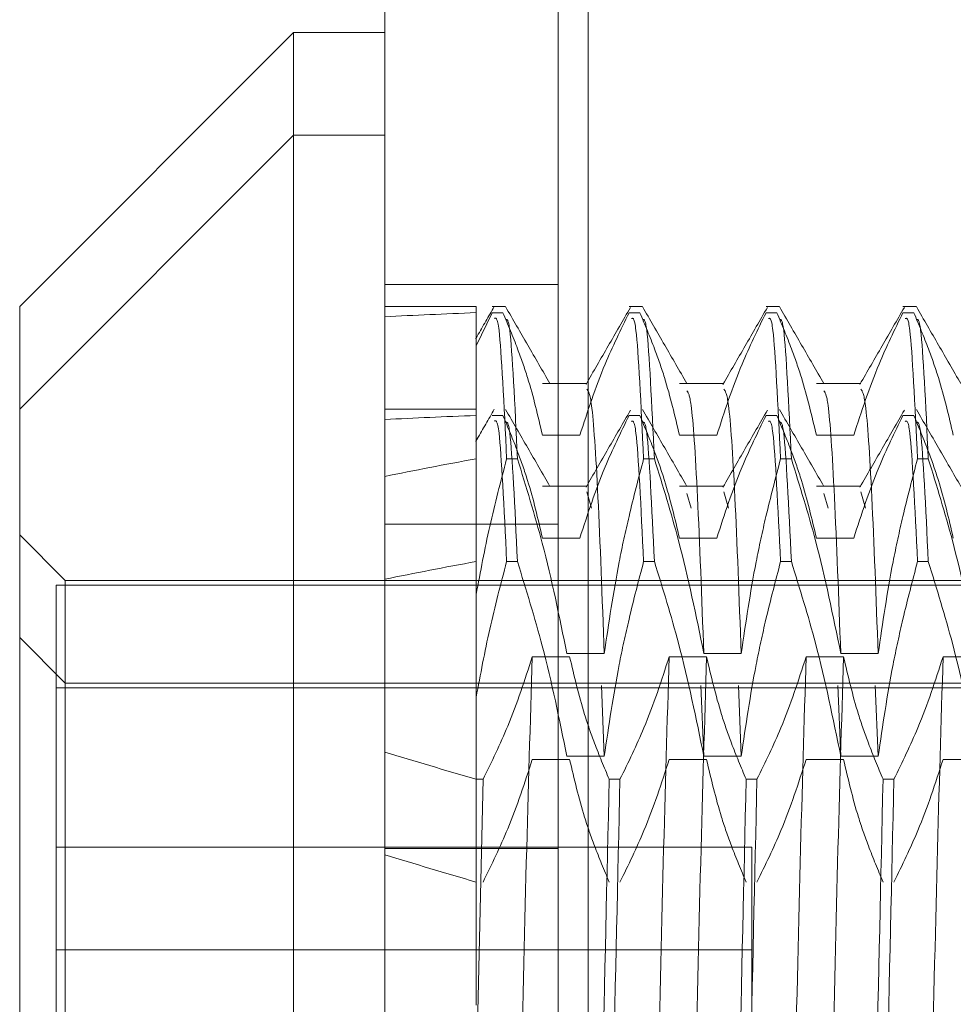
# Model space of a CAD drawing. Units: inches. Extents: x 0 to 23.4, y 0 to 16.5.
# Drawn here: x 11.2 to 11.2, y 11.8 to 11.9 of the extents above; entities that cross this region are included whole.
import ezdxf

# ---------------------------------------------------------------- set-up
doc = ezdxf.new("R2010")
doc.units = ezdxf.units.IN
doc.header["$MEASUREMENT"] = 0
doc.linetypes.add('HIDDEN', pattern=[0.075, 0.05, -0.025])

msp = doc.modelspace()

# ---------------------------------------------------------------- linework, layer by layer
at = {"color": 7, "linetype": 'Continuous', "lineweight": 15}
for p, q in [((11.193734, 5.587171), (11.193734, 12.033016)), ((11.203478, 12.032889), (11.203478, 5.587298)), ((11.189359, 11.871336), (11.176236, 11.858213)), ((11.193734, 11.871336), (11.189359, 11.871336)), ((11.189359, 11.871336), (11.189359, 11.758269)), ((11.176236, 11.769374), (11.176236, 11.858213))]:
    msp.add_line(p, q, dxfattribs=at)
at = {"color": 7, "linetype": 'HIDDEN', "lineweight": 0}
for p, q in [((11.202034, 5.587171), (11.202034, 12.033016)), ((11.203478, 12.032889), (11.203478, 5.587298)), ((11.213145, 11.97676), (11.213145, 5.643427)), ((11.189359, 11.866414), (11.176236, 11.85329)), ((11.193734, 11.866414), (11.189359, 11.866414)), ((11.202034, 11.85926), (11.193734, 11.85926)), ((11.198108, 11.858213), (11.193734, 11.858213)), ((11.198108, 11.858213), (11.198108, 11.850918)), ((11.199501, 11.858213), (11.198873, 11.858213)), ((11.206062, 11.858213), (11.205435, 11.858213)), ((11.212624, 11.858213), (11.211996, 11.858213)), ((11.219186, 11.858213), (11.218558, 11.858213)), ((11.198873, 11.857917), (11.198108, 11.856324)), ((11.198873, 11.857917), (11.19939, 11.857917)), ((11.205435, 11.857917), (11.205952, 11.857917)), ((11.211996, 11.857917), (11.212514, 11.857917)), ((11.218558, 11.857917), (11.219075, 11.857917)), ((11.203418, 11.85453), (11.201285, 11.85453)), ((11.209979, 11.85453), (11.207846, 11.85453)), ((11.216541, 11.85453), (11.214408, 11.85453)), ((11.198108, 11.85329), (11.193734, 11.85329)), ((11.198873, 11.852995), (11.19939, 11.852995)), ((11.205435, 11.852995), (11.205952, 11.852995)), ((11.211996, 11.852995), (11.212514, 11.852995)), ((11.218558, 11.852995), (11.219075, 11.852995)), ((11.203077, 11.852045), (11.201285, 11.852045)), ((11.209638, 11.852045), (11.207846, 11.852045)), ((11.2162, 11.852045), (11.214408, 11.852045)), ((11.198108, 11.850918), (11.198108, 11.844419)), ((11.200086, 11.850918), (11.199569, 11.850918)), ((11.206648, 11.850918), (11.206131, 11.850918)), ((11.21321, 11.850918), (11.212693, 11.850918)), ((11.219771, 11.850918), (11.219254, 11.850918)), ((11.203418, 11.849608), (11.201285, 11.849608)), ((11.203637, 11.848547), (11.203418, 11.849329)), ((11.209979, 11.849608), (11.207846, 11.849608)), ((11.208407, 11.848547), (11.208208, 11.849258)), ((11.210199, 11.848547), (11.209979, 11.849329)), ((11.216541, 11.849608), (11.214408, 11.849608)), ((11.214969, 11.848547), (11.214769, 11.849258)), ((11.216761, 11.848547), (11.216541, 11.849329)), ((11.202034, 11.847794), (11.193734, 11.847794)), ((11.178423, 11.845089), (11.176236, 11.847277)), ((11.203077, 11.847122), (11.201285, 11.847122)), ((11.209638, 11.847122), (11.207846, 11.847122)), ((11.2162, 11.847122), (11.214408, 11.847122)), ((11.200086, 11.845996), (11.199569, 11.845996)), ((11.206648, 11.845996), (11.206131, 11.845996)), ((11.21321, 11.845996), (11.212693, 11.845996)), ((11.219771, 11.845996), (11.219254, 11.845996)), ((11.178423, 11.78048), (11.178423, 11.845089)), ((11.245352, 11.845089), (11.178423, 11.845089)), ((11.177986, 11.844871), (11.177986, 11.805782)), ((11.22173, 11.844871), (11.177986, 11.844871)), ((11.198108, 11.844419), (11.198108, 11.824746)), ((11.178423, 11.840167), (11.176236, 11.842354)), ((11.200795, 11.841437), (11.202587, 11.841437)), ((11.202454, 11.841592), (11.204246, 11.841592)), ((11.207356, 11.841437), (11.209148, 11.841437)), ((11.209016, 11.841592), (11.210808, 11.841592)), ((11.213918, 11.841437), (11.21571, 11.841437)), ((11.215578, 11.841592), (11.217369, 11.841592)), ((11.22048, 11.841437), (11.222272, 11.841437)), ((11.22173, 11.839948), (11.177986, 11.839948)), ((11.245352, 11.840167), (11.178423, 11.840167)), ((11.204246, 11.83667), (11.204108, 11.840067)), ((11.209016, 11.83667), (11.208878, 11.840067)), ((11.210808, 11.83667), (11.21067, 11.840067)), ((11.215578, 11.83667), (11.21544, 11.840067)), ((11.217369, 11.83667), (11.217232, 11.840067)), ((11.200795, 11.836515), (11.202587, 11.836515)), ((11.202454, 11.83667), (11.204246, 11.83667)), ((11.207356, 11.836515), (11.209148, 11.836515)), ((11.209016, 11.83667), (11.210808, 11.83667)), ((11.213918, 11.836515), (11.21571, 11.836515)), ((11.215578, 11.83667), (11.217369, 11.83667)), ((11.22048, 11.836515), (11.222272, 11.836515)), ((11.198437, 11.835565), (11.198108, 11.820985)), ((11.198437, 11.835565), (11.198108, 11.835565)), ((11.204999, 11.835565), (11.204481, 11.835565)), ((11.21156, 11.835565), (11.211043, 11.835565)), ((11.218122, 11.835565), (11.217605, 11.835565)), ((11.211319, 11.832316), (11.177986, 11.832316)), ((11.211319, 11.787871), (11.211319, 11.832316)), ((11.202034, 11.832255), (11.193734, 11.832255)), ((11.211319, 11.827394), (11.177986, 11.827394))]:
    msp.add_line(p, q, dxfattribs=at)
for centre, major_axis, ratio, start_param, end_param in [((11.486822, 11.810094), (0.320777, -0.040975), 0.07865, 2.700612, 2.732983), ((11.486822, 11.805171), (0.320777, -0.040975), 0.07865, 2.700612, 2.732983), ((11.486822, 11.810094), (0.320776, -0.026055), 0.126114, 2.700809, 2.73318), ((11.486822, 11.805171), (0.320776, -0.026055), 0.126114, 2.700809, 2.73318), ((11.486822, 11.810094), (0.320777, -0.040975), 0.07865, 3.570294, 3.602666), ((11.486822, 11.805171), (0.320777, -0.040975), 0.07865, 3.570294, 3.602666)]:
    msp.add_ellipse(centre, major_axis=major_axis, ratio=ratio, start_param=start_param, end_param=end_param, dxfattribs=at)
for points, knots in [([(11.198976, 11.858212), (11.198704, 11.85774), (11.198407, 11.857227), (11.19811, 11.856713), (11.198087, 11.856672)], [0, 0, 0, 0, 0.920135, 1, 1, 1, 1]), ([(11.201285, 11.852045), (11.201069, 11.852968), (11.200745, 11.854352), (11.200065, 11.856307), (11.199632, 11.857339), (11.19939, 11.857917)], [0, 0, 0, 0, 0.468023, 0.701942, 1, 1, 1, 1]), ([(11.201643, 11.854521), (11.201288, 11.855135), (11.200579, 11.856363), (11.199869, 11.857591), (11.199514, 11.858205)], [0, 0, 0, 0, 0.4999879, 1, 1, 1, 1]), ([(11.205435, 11.857917), (11.205034, 11.857096), (11.204087, 11.855158), (11.203446, 11.853183), (11.203077, 11.852045)], [0, 0, 0, 0, 0.423331, 1, 1, 1, 1]), ([(11.2055, 11.858168), (11.205145, 11.857554), (11.204436, 11.856326), (11.203727, 11.855098), (11.203372, 11.854484)], [0, 0, 0, 0, 0.500005, 1, 1, 1, 1]), ([(11.207846, 11.852045), (11.20763, 11.852968), (11.207306, 11.854352), (11.206626, 11.856307), (11.206194, 11.857339), (11.205952, 11.857917)], [0, 0, 0, 0, 0.468023, 0.701942, 1, 1, 1, 1]), ([(11.208205, 11.854521), (11.20785, 11.855135), (11.20714, 11.856363), (11.20643, 11.857591), (11.206076, 11.858205)], [0, 0, 0, 0, 0.4999879, 1, 1, 1, 1]), ([(11.211996, 11.857917), (11.211595, 11.857096), (11.210648, 11.855158), (11.210008, 11.853183), (11.209638, 11.852045)], [0, 0, 0, 0, 0.423331, 1, 1, 1, 1]), ([(11.212062, 11.858168), (11.211707, 11.857554), (11.210998, 11.856326), (11.210288, 11.855098), (11.209934, 11.854484)], [0, 0, 0, 0, 0.500005, 1, 1, 1, 1]), ([(11.214408, 11.852045), (11.214192, 11.852968), (11.213868, 11.854352), (11.213188, 11.856307), (11.212756, 11.857339), (11.212514, 11.857917)], [0, 0, 0, 0, 0.468023, 0.701942, 1, 1, 1, 1]), ([(11.214767, 11.854521), (11.214412, 11.855135), (11.213702, 11.856363), (11.212992, 11.857591), (11.212637, 11.858205)], [0, 0, 0, 0, 0.499988, 1, 1, 1, 1]), ([(11.218558, 11.857917), (11.218157, 11.857096), (11.21721, 11.855158), (11.216569, 11.853183), (11.2162, 11.852045)], [0, 0, 0, 0, 0.423331, 1, 1, 1, 1]), ([(11.218623, 11.858168), (11.218269, 11.857554), (11.217559, 11.856326), (11.21685, 11.855098), (11.216495, 11.854484)], [0, 0, 0, 0, 0.5000049, 1, 1, 1, 1]), ([(11.22097, 11.852045), (11.220754, 11.852968), (11.22043, 11.854352), (11.21975, 11.856307), (11.219318, 11.857339), (11.219075, 11.857917)], [0, 0, 0, 0, 0.4680233, 0.7019418, 1, 1, 1, 1]), ([(11.221328, 11.854521), (11.220973, 11.855135), (11.220264, 11.856363), (11.219554, 11.857591), (11.219199, 11.858205)], [0, 0, 0, 0, 0.499988, 1, 1, 1, 1]), ([(11.19898, 11.857639), (11.199053, 11.857676), (11.199236, 11.857769), (11.199444, 11.853497), (11.199569, 11.850918)], [0, 0, 0, 0, 0.3961588, 1, 1, 1, 1]), ([(11.200086, 11.850918), (11.199961, 11.853518), (11.199761, 11.85766), (11.199585, 11.857604), (11.199519, 11.857584)], [0, 0, 0, 0, 0.627841, 1, 1, 1, 1]), ([(11.205545, 11.857631), (11.205617, 11.857665), (11.205799, 11.857752), (11.206006, 11.8535), (11.206131, 11.850918)], [0, 0, 0, 0, 0.3926891, 1, 1, 1, 1]), ([(11.206648, 11.850918), (11.206523, 11.853518), (11.206323, 11.85766), (11.206146, 11.857604), (11.206081, 11.857584)], [0, 0, 0, 0, 0.6278406, 1, 1, 1, 1]), ([(11.212107, 11.857631), (11.212178, 11.857665), (11.212361, 11.857752), (11.212567, 11.8535), (11.212693, 11.850918)], [0, 0, 0, 0, 0.392689, 1, 1, 1, 1]), ([(11.21321, 11.850918), (11.213084, 11.853518), (11.212885, 11.85766), (11.212708, 11.857604), (11.212642, 11.857584)], [0, 0, 0, 0, 0.6278406, 1, 1, 1, 1]), ([(11.218668, 11.857631), (11.21874, 11.857665), (11.218923, 11.857752), (11.219129, 11.8535), (11.219254, 11.850918)], [0, 0, 0, 0, 0.392689, 1, 1, 1, 1]), ([(11.219771, 11.850918), (11.219646, 11.853518), (11.219446, 11.85766), (11.21927, 11.857604), (11.219204, 11.857584)], [0, 0, 0, 0, 0.627841, 1, 1, 1, 1]), ([(11.204246, 11.841592), (11.204146, 11.844273), (11.203945, 11.84964), (11.203654, 11.853919), (11.20349, 11.854151), (11.203418, 11.854252)], [0, 0, 0, 0, 0.359724, 0.72025, 1, 1, 1, 1]), ([(11.209016, 11.841592), (11.208915, 11.84427), (11.208714, 11.849631), (11.208431, 11.853841), (11.208273, 11.854081), (11.208208, 11.85418)], [0, 0, 0, 0, 0.369185, 0.739193, 1, 1, 1, 1]), ([(11.210808, 11.841592), (11.210707, 11.844273), (11.210506, 11.84964), (11.210216, 11.853919), (11.210051, 11.854151), (11.209979, 11.854252)], [0, 0, 0, 0, 0.359724, 0.72025, 1, 1, 1, 1]), ([(11.215578, 11.841592), (11.215477, 11.84427), (11.215276, 11.849631), (11.214993, 11.853841), (11.214835, 11.854081), (11.214769, 11.85418)], [0, 0, 0, 0, 0.369185, 0.739193, 1, 1, 1, 1]), ([(11.217369, 11.841592), (11.217269, 11.844273), (11.217068, 11.84964), (11.216777, 11.853919), (11.216613, 11.854151), (11.216541, 11.854252)], [0, 0, 0, 0, 0.359724, 0.72025, 1, 1, 1, 1]), ([(11.198976, 11.85329), (11.198704, 11.852818), (11.198407, 11.852304), (11.19811, 11.851791), (11.198087, 11.85175)], [0, 0, 0, 0, 0.920135, 1, 1, 1, 1]), ([(11.201643, 11.849598), (11.201288, 11.850212), (11.200579, 11.851441), (11.199869, 11.852669), (11.199514, 11.853283)], [0, 0, 0, 0, 0.499988, 1, 1, 1, 1]), ([(11.2055, 11.853245), (11.205145, 11.852631), (11.204436, 11.851404), (11.203727, 11.850176), (11.203372, 11.849562)], [0, 0, 0, 0, 0.500005, 1, 1, 1, 1]), ([(11.208205, 11.849598), (11.20785, 11.850212), (11.20714, 11.851441), (11.20643, 11.852669), (11.206076, 11.853283)], [0, 0, 0, 0, 0.4999879, 1, 1, 1, 1]), ([(11.212062, 11.853245), (11.211707, 11.852631), (11.210998, 11.851404), (11.210288, 11.850176), (11.209934, 11.849562)], [0, 0, 0, 0, 0.500005, 1, 1, 1, 1]), ([(11.214767, 11.849598), (11.214412, 11.850212), (11.213702, 11.851441), (11.212992, 11.852669), (11.212637, 11.853283)], [0, 0, 0, 0, 0.499988, 1, 1, 1, 1]), ([(11.218623, 11.853245), (11.218269, 11.852631), (11.217559, 11.851404), (11.21685, 11.850176), (11.216495, 11.849562)], [0, 0, 0, 0, 0.5000049, 1, 1, 1, 1]), ([(11.221328, 11.849598), (11.220973, 11.850212), (11.220264, 11.851441), (11.219554, 11.852669), (11.219199, 11.853283)], [0, 0, 0, 0, 0.499988, 1, 1, 1, 1]), ([(11.19898, 11.852717), (11.199053, 11.852754), (11.199236, 11.852846), (11.199444, 11.848575), (11.199569, 11.845996)], [0, 0, 0, 0, 0.396159, 1, 1, 1, 1]), ([(11.201285, 11.847122), (11.201069, 11.848046), (11.200745, 11.84943), (11.200065, 11.851385), (11.199632, 11.852417), (11.19939, 11.852995)], [0, 0, 0, 0, 0.468023, 0.701942, 1, 1, 1, 1]), ([(11.200086, 11.845996), (11.199961, 11.848596), (11.199761, 11.852738), (11.199585, 11.852682), (11.199519, 11.852661)], [0, 0, 0, 0, 0.627841, 1, 1, 1, 1]), ([(11.205435, 11.852995), (11.205034, 11.852174), (11.204087, 11.850235), (11.203446, 11.848261), (11.203077, 11.847122)], [0, 0, 0, 0, 0.423331, 1, 1, 1, 1]), ([(11.205545, 11.852709), (11.205617, 11.852743), (11.205799, 11.85283), (11.206006, 11.848578), (11.206131, 11.845996)], [0, 0, 0, 0, 0.3926891, 1, 1, 1, 1]), ([(11.207846, 11.847122), (11.20763, 11.848046), (11.207306, 11.84943), (11.206626, 11.851385), (11.206194, 11.852417), (11.205952, 11.852995)], [0, 0, 0, 0, 0.468023, 0.701942, 1, 1, 1, 1]), ([(11.206648, 11.845996), (11.206523, 11.848596), (11.206323, 11.852738), (11.206146, 11.852682), (11.206081, 11.852661)], [0, 0, 0, 0, 0.627841, 1, 1, 1, 1]), ([(11.211996, 11.852995), (11.211595, 11.852174), (11.210648, 11.850235), (11.210008, 11.848261), (11.209638, 11.847122)], [0, 0, 0, 0, 0.423331, 1, 1, 1, 1]), ([(11.212107, 11.852709), (11.212178, 11.852743), (11.212361, 11.85283), (11.212567, 11.848578), (11.212693, 11.845996)], [0, 0, 0, 0, 0.392689, 1, 1, 1, 1]), ([(11.214408, 11.847122), (11.214192, 11.848046), (11.213868, 11.84943), (11.213188, 11.851385), (11.212756, 11.852417), (11.212514, 11.852995)], [0, 0, 0, 0, 0.468023, 0.701942, 1, 1, 1, 1]), ([(11.21321, 11.845996), (11.213084, 11.848596), (11.212885, 11.852738), (11.212708, 11.852682), (11.212642, 11.852661)], [0, 0, 0, 0, 0.627841, 1, 1, 1, 1]), ([(11.218558, 11.852995), (11.218157, 11.852174), (11.21721, 11.850235), (11.216569, 11.848261), (11.2162, 11.847122)], [0, 0, 0, 0, 0.423331, 1, 1, 1, 1]), ([(11.218668, 11.852709), (11.21874, 11.852743), (11.218923, 11.85283), (11.219129, 11.848578), (11.219254, 11.845996)], [0, 0, 0, 0, 0.392689, 1, 1, 1, 1]), ([(11.22097, 11.847122), (11.220754, 11.848046), (11.22043, 11.84943), (11.21975, 11.851385), (11.219318, 11.852417), (11.219075, 11.852995)], [0, 0, 0, 0, 0.4680233, 0.7019418, 1, 1, 1, 1]), ([(11.219771, 11.845996), (11.219646, 11.848596), (11.219446, 11.852738), (11.21927, 11.852682), (11.219204, 11.852661)], [0, 0, 0, 0, 0.6278406, 1, 1, 1, 1]), ([(11.198108, 11.844419), (11.198312, 11.845508), (11.198721, 11.847687), (11.199286, 11.84984), (11.199569, 11.850918)], [0, 0, 0, 0, 0.499571, 1, 1, 1, 1]), ([(11.200086, 11.850918), (11.200502, 11.849574), (11.201455, 11.846495), (11.202094, 11.843359), (11.202454, 11.841592)], [0, 0, 0, 0, 0.436737, 1, 1, 1, 1]), ([(11.204246, 11.841592), (11.204462, 11.843058), (11.204786, 11.845256), (11.205462, 11.84836), (11.20589, 11.849999), (11.206131, 11.850918)], [0, 0, 0, 0, 0.4679313, 0.7018078, 1, 1, 1, 1]), ([(11.206648, 11.850918), (11.207051, 11.849617), (11.208005, 11.846539), (11.208646, 11.843402), (11.209016, 11.841592)], [0, 0, 0, 0, 0.422793, 1, 1, 1, 1]), ([(11.210808, 11.841592), (11.211024, 11.843058), (11.211348, 11.845256), (11.212023, 11.84836), (11.212452, 11.849999), (11.212693, 11.850918)], [0, 0, 0, 0, 0.4679313, 0.7018078, 1, 1, 1, 1]), ([(11.21321, 11.850918), (11.213613, 11.849617), (11.214567, 11.846539), (11.215208, 11.843402), (11.215578, 11.841592)], [0, 0, 0, 0, 0.422793, 1, 1, 1, 1]), ([(11.217369, 11.841592), (11.217585, 11.843058), (11.217909, 11.845256), (11.218585, 11.84836), (11.219014, 11.849999), (11.219254, 11.850918)], [0, 0, 0, 0, 0.467931, 0.701808, 1, 1, 1, 1]), ([(11.219771, 11.850918), (11.220175, 11.849617), (11.221128, 11.846539), (11.221769, 11.843402), (11.222139, 11.841592)], [0, 0, 0, 0, 0.422793, 1, 1, 1, 1]), ([(11.198108, 11.839497), (11.198312, 11.840585), (11.198721, 11.842764), (11.199286, 11.844918), (11.199569, 11.845996)], [0, 0, 0, 0, 0.499571, 1, 1, 1, 1]), ([(11.200086, 11.845996), (11.200502, 11.844651), (11.201455, 11.841573), (11.202094, 11.838437), (11.202454, 11.83667)], [0, 0, 0, 0, 0.436737, 1, 1, 1, 1]), ([(11.204246, 11.83667), (11.204462, 11.838135), (11.204786, 11.840334), (11.205462, 11.843438), (11.20589, 11.845077), (11.206131, 11.845996)], [0, 0, 0, 0, 0.4679313, 0.7018078, 1, 1, 1, 1]), ([(11.206648, 11.845996), (11.207051, 11.844695), (11.208005, 11.841616), (11.208646, 11.83848), (11.209016, 11.83667)], [0, 0, 0, 0, 0.422793, 1, 1, 1, 1]), ([(11.210808, 11.83667), (11.211024, 11.838135), (11.211348, 11.840334), (11.212023, 11.843438), (11.212452, 11.845077), (11.212693, 11.845996)], [0, 0, 0, 0, 0.467931, 0.701808, 1, 1, 1, 1]), ([(11.21321, 11.845996), (11.213613, 11.844695), (11.214567, 11.841616), (11.215208, 11.83848), (11.215578, 11.83667)], [0, 0, 0, 0, 0.422793, 1, 1, 1, 1]), ([(11.217369, 11.83667), (11.217585, 11.838135), (11.217909, 11.840334), (11.218585, 11.843438), (11.219014, 11.845077), (11.219254, 11.845996)], [0, 0, 0, 0, 0.467931, 0.701808, 1, 1, 1, 1]), ([(11.219771, 11.845996), (11.220175, 11.844695), (11.221128, 11.841616), (11.221769, 11.83848), (11.222139, 11.83667)], [0, 0, 0, 0, 0.422793, 1, 1, 1, 1]), ([(11.198437, 11.835565), (11.19885, 11.836412), (11.199796, 11.838351), (11.200435, 11.840325), (11.200795, 11.841437)], [0, 0, 0, 0, 0.436819, 1, 1, 1, 1]), ([(11.200795, 11.841437), (11.200699, 11.838277), (11.200509, 11.831979), (11.200239, 11.82017), (11.199927, 11.807613), (11.199726, 11.799495), (11.199625, 11.795441)], [0, 0, 0, 0, 0.248873, 0.495939, 0.74825, 1, 1, 1, 1]), ([(11.202587, 11.841437), (11.202803, 11.840514), (11.203127, 11.83913), (11.203807, 11.837175), (11.204239, 11.836143), (11.204481, 11.835565)], [0, 0, 0, 0, 0.468023, 0.701942, 1, 1, 1, 1]), ([(11.204999, 11.835565), (11.205399, 11.836386), (11.206347, 11.838324), (11.206987, 11.840299), (11.207356, 11.841437)], [0, 0, 0, 0, 0.423331, 1, 1, 1, 1]), ([(11.207356, 11.841437), (11.207261, 11.838277), (11.207071, 11.831979), (11.2068, 11.82017), (11.206489, 11.807613), (11.206288, 11.799495), (11.206187, 11.795441)], [0, 0, 0, 0, 0.248873, 0.495939, 0.74825, 1, 1, 1, 1]), ([(11.209148, 11.841437), (11.209053, 11.838277), (11.208863, 11.831979), (11.208592, 11.82017), (11.208281, 11.807613), (11.208079, 11.799495), (11.207979, 11.795441)], [0, 0, 0, 0, 0.248873, 0.495939, 0.74825, 1, 1, 1, 1]), ([(11.209148, 11.841437), (11.209364, 11.840514), (11.209688, 11.83913), (11.210368, 11.837175), (11.210801, 11.836143), (11.211043, 11.835565)], [0, 0, 0, 0, 0.468023, 0.701942, 1, 1, 1, 1]), ([(11.21156, 11.835565), (11.211961, 11.836386), (11.212908, 11.838324), (11.213549, 11.840299), (11.213918, 11.841437)], [0, 0, 0, 0, 0.423331, 1, 1, 1, 1]), ([(11.213918, 11.841437), (11.213823, 11.838277), (11.213633, 11.831979), (11.213362, 11.82017), (11.21305, 11.807613), (11.212849, 11.799495), (11.212749, 11.795441)], [0, 0, 0, 0, 0.248873, 0.495939, 0.74825, 1, 1, 1, 1]), ([(11.21571, 11.841437), (11.215615, 11.838277), (11.215425, 11.831979), (11.215154, 11.82017), (11.214842, 11.807613), (11.214641, 11.799495), (11.214541, 11.795441)], [0, 0, 0, 0, 0.248873, 0.495939, 0.74825, 1, 1, 1, 1]), ([(11.21571, 11.841437), (11.215926, 11.840514), (11.21625, 11.83913), (11.21693, 11.837175), (11.217362, 11.836143), (11.217605, 11.835565)], [0, 0, 0, 0, 0.468023, 0.701942, 1, 1, 1, 1]), ([(11.218122, 11.835565), (11.218523, 11.836386), (11.21947, 11.838324), (11.22011, 11.840299), (11.22048, 11.841437)], [0, 0, 0, 0, 0.423331, 1, 1, 1, 1]), ([(11.22048, 11.841437), (11.220384, 11.838277), (11.220194, 11.831979), (11.219924, 11.82017), (11.219612, 11.807613), (11.219411, 11.799495), (11.21931, 11.795441)], [0, 0, 0, 0, 0.248873, 0.495939, 0.74825, 1, 1, 1, 1]), ([(11.198437, 11.830643), (11.19885, 11.83149), (11.199796, 11.833429), (11.200435, 11.835403), (11.200795, 11.836515)], [0, 0, 0, 0, 0.436819, 1, 1, 1, 1]), ([(11.202587, 11.836515), (11.202803, 11.835592), (11.203127, 11.834207), (11.203807, 11.832253), (11.204239, 11.831221), (11.204481, 11.830643)], [0, 0, 0, 0, 0.468023, 0.701942, 1, 1, 1, 1]), ([(11.204999, 11.830643), (11.205399, 11.831464), (11.206347, 11.833402), (11.206987, 11.835377), (11.207356, 11.836515)], [0, 0, 0, 0, 0.423331, 1, 1, 1, 1]), ([(11.209148, 11.836515), (11.209364, 11.835592), (11.209688, 11.834207), (11.210368, 11.832253), (11.210801, 11.831221), (11.211043, 11.830643)], [0, 0, 0, 0, 0.468023, 0.701942, 1, 1, 1, 1]), ([(11.21156, 11.830643), (11.211961, 11.831464), (11.212908, 11.833402), (11.213549, 11.835377), (11.213918, 11.836515)], [0, 0, 0, 0, 0.423331, 1, 1, 1, 1]), ([(11.21571, 11.836515), (11.215926, 11.835592), (11.21625, 11.834207), (11.21693, 11.832253), (11.217362, 11.831221), (11.217605, 11.830643)], [0, 0, 0, 0, 0.468023, 0.701942, 1, 1, 1, 1]), ([(11.218122, 11.830643), (11.218523, 11.831464), (11.21947, 11.833402), (11.22011, 11.835377), (11.22048, 11.836515)], [0, 0, 0, 0, 0.423331, 1, 1, 1, 1]), ([(11.203785, 11.804767), (11.20391, 11.810271), (11.204156, 11.82113), (11.204374, 11.830797), (11.204481, 11.835565)], [0, 0, 0, 0, 0.50677, 1, 1, 1, 1]), ([(11.204999, 11.835565), (11.204891, 11.830797), (11.204674, 11.82113), (11.204427, 11.810271), (11.204302, 11.804767)], [0, 0, 0, 0, 0.49323, 1, 1, 1, 1]), ([(11.210347, 11.804767), (11.210472, 11.810271), (11.210718, 11.82113), (11.210936, 11.830797), (11.211043, 11.835565)], [0, 0, 0, 0, 0.50677, 1, 1, 1, 1]), ([(11.21156, 11.835565), (11.211453, 11.830797), (11.211235, 11.82113), (11.210989, 11.810271), (11.210864, 11.804767)], [0, 0, 0, 0, 0.49323, 1, 1, 1, 1]), ([(11.216908, 11.804767), (11.217033, 11.810271), (11.21728, 11.82113), (11.217497, 11.830797), (11.217605, 11.835565)], [0, 0, 0, 0, 0.50677, 1, 1, 1, 1]), ([(11.218122, 11.835565), (11.218015, 11.830797), (11.217797, 11.82113), (11.217551, 11.810271), (11.217426, 11.804767)], [0, 0, 0, 0, 0.49323, 1, 1, 1, 1])]:
    msp.add_open_spline(points, degree=3, knots=knots, dxfattribs=at)

doc.saveas('drawing.dxf')
